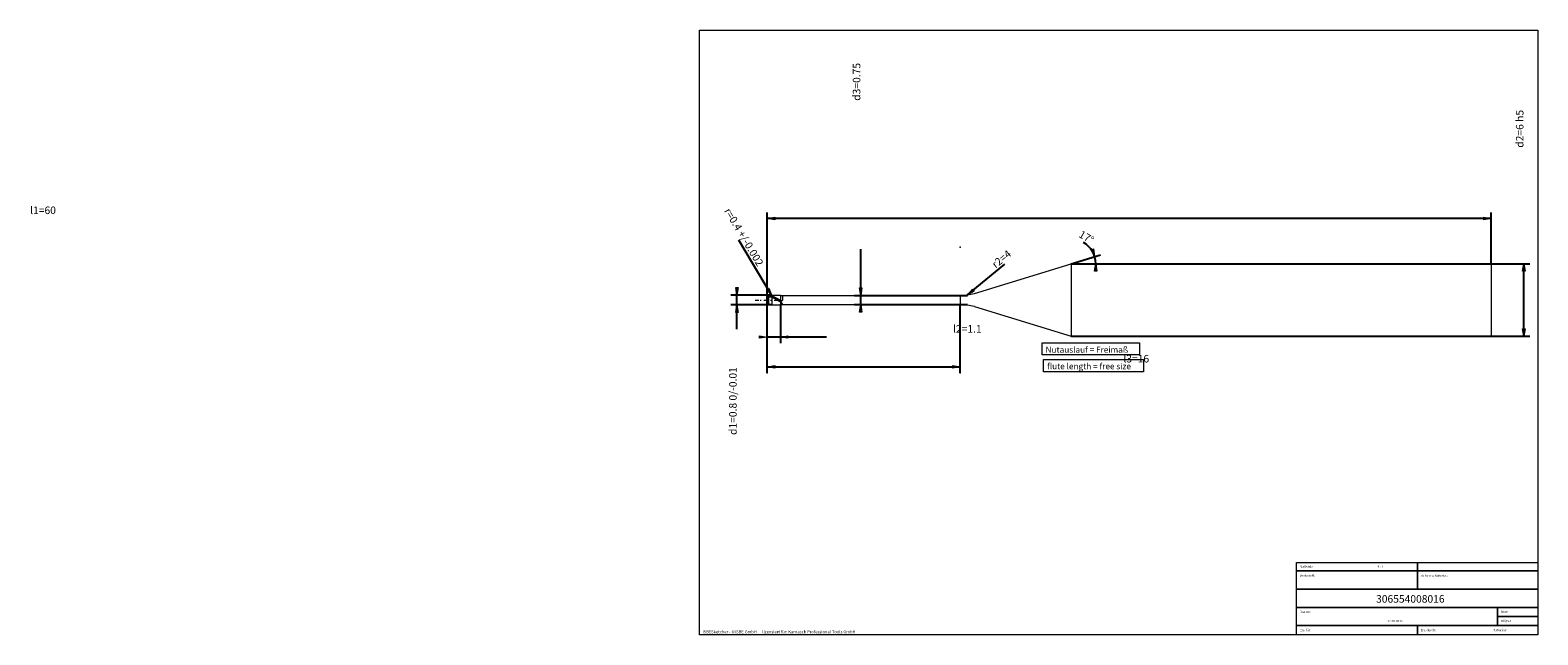
# Model space of a CAD drawing. Units: millimetres. Extents: x -356 to 143, y -100 to 100.
import ezdxf

# ---------------------------------------------------------------- set-up
doc = ezdxf.new("R2010")
doc.units = ezdxf.units.MM
doc.header["$MEASUREMENT"] = 0
doc.layers.get('0').update_dxf_attribs({"lineweight": 0})
for name, color, linetype, lineweight in [('Bemassung', 7, 'Continuous', 0), ('Geo', 7, 'Continuous', 0), ('Rahmen', 7, 'Continuous', 0), ('Text', 7, 'Continuous', 0)]:
    doc.layers.add(name, color=color, linetype=linetype, lineweight=lineweight)
doc.styles.get("Standard").update_dxf_attribs({"font": 'Arial'})
doc.dimstyles.new('BEM-ISBE', dxfattribs={"dimtxt": 2.5, "dimasz": 2.5, "dimexe": 1.25, "dimexo": 0.625, "dimtad": 1, "dimdec": 3, "dimzin": 0, "dimdsep": 46, "dimtxsty": 'Standard', "dimblk": 'VDDIM_DEFAULT', "dimcen": 0.09, "dimadec": 3, "dimazin": 0, "dimtol": 1, "dimtm": 1e-09, "dimtfac": 0.5, "dimtdec": 3, "dimtmove": 0, "dimatfit": 3, "dimfxl": 1, "dimtolj": 1, "dimtzin": 0, "dimarcsym": 0})

# ---------------------------------------------------------------- blocks, each defined once
blk = doc.blocks.new('VDDIM_DEFAULT')
at = {"linetype": 'Continuous'}
blk.add_hatch(color=0, dxfattribs=at).paths.add_polyline_path([(0, 0), (-1, -0.1665), (-1, 0.1665)], flags=0)
at = {"color": 0, "linetype": 'Continuous'}
blk.add_lwpolyline([(0, 0), (-1, -0.1665), (-1, 0.1665), (0, 0)], dxfattribs=at)
blk = doc.blocks.new('*D9')
at = {"layer": 'Bemassung', "color": 0, "lineweight": -2}
for p, q in [((-112.07, -3.62), (-112.07, 39.63)), ((-107.67, 9.13), (-107.67, -3.62)), ((-92.38, -1.62), (-112.07, -1.62))]:
    blk.add_line(p, q, dxfattribs=at)
at = {"layer": 'Bemassung', "color": 0}
for p in [(-107.67, 9.13), (-112.07, -3.62)]:
    blk.add_point(p, dxfattribs=at)
at = {"layer": 'Bemassung', "color": 0, "lineweight": -2, "xscale": 2.5, "yscale": 2.5, "zscale": 2.5}
blk.add_blockref('VDDIM_DEFAULT', (-112.07, -1.62), dxfattribs=at)
at = {"layer": 'Bemassung', "color": 0, "lineweight": -2, "xscale": 2.5, "yscale": 2.5, "zscale": 2.5, "rotation": 180}
blk.add_blockref('VDDIM_DEFAULT', (-107.67, -1.62), dxfattribs=at)
at = {"layer": 'Bemassung', "color": 0, "insert": (-45.72, -0.95), "char_height": 2.5, "attachment_point": 8}
blk.add_mtext('l2=1.1', dxfattribs=at)
blk = doc.blocks.new('*D10')
at = {"layer": 'Bemassung', "color": 0, "lineweight": -2}
for p, q in [((-112.07, -3.62), (-112.07, 39.63)), ((127.93, 37.63), (-112.07, 37.63)), ((127.93, 22.63), (127.93, 39.63))]:
    blk.add_line(p, q, dxfattribs=at)
at = {"layer": 'Bemassung', "color": 0}
for p in [(127.93, 22.63), (-112.07, -3.62)]:
    blk.add_point(p, dxfattribs=at)
at = {"layer": 'Bemassung', "color": 0, "lineweight": -2, "xscale": 2.5, "yscale": 2.5, "zscale": 2.5, "rotation": 180}
blk.add_blockref('VDDIM_DEFAULT', (-112.07, 37.63), dxfattribs=at)
at = {"layer": 'Bemassung', "color": 0, "lineweight": -2, "xscale": 2.5, "yscale": 2.5, "zscale": 2.5}
blk.add_blockref('VDDIM_DEFAULT', (127.93, 37.63), dxfattribs=at)
at = {"layer": 'Bemassung', "color": 0, "insert": (-352.07, 38.3), "char_height": 2.5, "attachment_point": 8}
blk.add_mtext('l1=60', dxfattribs=at)
blk = doc.blocks.new('*D11')
at = {"layer": 'Bemassung', "color": 0, "lineweight": -2}
for p, q in [((-112.07, -13.49), (-112.07, 10.63)), ((-48.07, -13.49), (-48.07, 9.13)), ((-112.07, -11.49), (-48.07, -11.49))]:
    blk.add_line(p, q, dxfattribs=at)
at = {"layer": 'Bemassung', "color": 0}
for p in [(-112.07, -13.49), (-48.07, -13.49)]:
    blk.add_point(p, dxfattribs=at)
at = {"layer": 'Bemassung', "color": 0, "lineweight": -2, "xscale": 2.5, "yscale": 2.5, "zscale": 2.5, "rotation": 180}
blk.add_blockref('VDDIM_DEFAULT', (-112.07, -11.49), dxfattribs=at)
at = {"layer": 'Bemassung', "color": 0, "lineweight": -2, "xscale": 2.5, "yscale": 2.5, "zscale": 2.5}
blk.add_blockref('VDDIM_DEFAULT', (-48.07, -11.49), dxfattribs=at)
at = {"layer": 'Bemassung', "color": 0, "insert": (10.26, -10.83), "char_height": 2.5, "attachment_point": 8}
blk.add_mtext('l3=16', dxfattribs=at)
blk = doc.blocks.new('*D8')
at = {"layer": 'Bemassung', "color": 0, "lineweight": -2}
for q in [(-1.61, 25.6), (-1.17, 22.63)]:
    blk.add_line((-11.33, 22.63), q, dxfattribs=at)
blk.add_arc((-11.33, 22.63), 8.16, 0, 59.8323, dxfattribs=at)
at = {"layer": 'Bemassung', "color": 0}
for p in [(-3.52, 25.02), (-11.33, 22.63), (-3.26, 23.84), (-3.17, 22.63)]:
    blk.add_point(p, dxfattribs=at)
at = {"layer": 'Bemassung', "color": 0, "lineweight": -2, "xscale": 2.5, "yscale": 2.5, "zscale": 2.5}
for p, rotation in [((-3.52, 25.02), 287.350893278463), ((-3.17, 22.63), 89.649106721536)]:
    blk.add_blockref('VDDIM_DEFAULT', p, dxfattribs=dict(at, rotation=rotation))
at = {"layer": 'Bemassung', "color": 0, "insert": (-7.23, 29.69), "char_height": 2.5, "attachment_point": 8, "rotation": 330.2551}
blk.add_mtext('17°', dxfattribs=at)
blk = doc.blocks.new('*D4')
at = {"layer": 'Bemassung', "color": 0, "lineweight": -2}
blk.add_line((-110.63, 12.22), (-121.49, 30.39), dxfattribs=at)
at = {"layer": 'Bemassung', "color": 0}
for p in [(-110.63, 12.22), (-110.47, 10.63)]:
    blk.add_point(p, dxfattribs=at)
at = {"layer": 'Bemassung', "color": 0, "lineweight": -2, "xscale": 2.5, "yscale": 2.5, "zscale": 2.5, "rotation": 300.870010434649}
blk.add_blockref('VDDIM_DEFAULT', (-110.63, 12.22), dxfattribs=at)
at = {"layer": 'Bemassung', "color": 0, "insert": (-121.52, 30.44), "char_height": 2.5, "attachment_point": 8, "rotation": 300.87}
blk.add_mtext('r=0.4 +/-0.002', dxfattribs=at)
blk = doc.blocks.new('*D6')
at = {"layer": 'Bemassung', "color": 0, "lineweight": -2}
blk.add_line((-45.7, 12.31), (-33.32, 22.47), dxfattribs=at)
at = {"layer": 'Bemassung', "color": 0}
for p in [(-48.07, 28.13), (-45.7, 12.31)]:
    blk.add_point(p, dxfattribs=at)
at = {"layer": 'Bemassung', "color": 0, "lineweight": -2, "xscale": 2.5, "yscale": 2.5, "zscale": 2.5, "rotation": 219.392748757177}
blk.add_blockref('VDDIM_DEFAULT', (-45.7, 12.31), dxfattribs=at)
at = {"layer": 'Bemassung', "color": 0, "insert": (-33.12, 22.64), "char_height": 2.5, "attachment_point": 8, "rotation": 39.3927}
blk.add_mtext('r2=4', dxfattribs=at)
blk = doc.blocks.new('*D3')
at = {"layer": 'Bemassung', "color": 0, "lineweight": -2}
for p, q in [((-110.47, 12.23), (-124.07, 12.23)), ((-122.07, 1.01), (-122.07, 12.23)), ((-110.47, 9.03), (-124.07, 9.03))]:
    blk.add_line(p, q, dxfattribs=at)
at = {"layer": 'Bemassung', "color": 0}
for p in [(-110.47, 12.23), (-110.47, 9.03)]:
    blk.add_point(p, dxfattribs=at)
at = {"layer": 'Bemassung', "color": 0, "lineweight": -2, "xscale": 2.5, "yscale": 2.5, "zscale": 2.5}
for p, rotation in [((-122.07, 12.23), 270), ((-122.07, 9.03), 90)]:
    blk.add_blockref('VDDIM_DEFAULT', p, dxfattribs=dict(at, rotation=rotation))
at = {"layer": 'Bemassung', "color": 0, "insert": (-121.4, -22.83), "char_height": 2.5, "attachment_point": 8, "rotation": 90}
blk.add_mtext('d1=0.8 0/-0.01', dxfattribs=at)
blk = doc.blocks.new('*D5')
at = {"layer": 'Bemassung', "color": 0, "lineweight": -2}
for p, q in [((-81.07, 9.13), (-81.07, 27.51)), ((-83.07, 12.13), (-45.67, 12.13)), ((-83.07, 9.13), (-45.67, 9.13))]:
    blk.add_line(p, q, dxfattribs=at)
at = {"layer": 'Bemassung', "color": 0}
for p in [(-83.07, 12.13), (-83.07, 9.13)]:
    blk.add_point(p, dxfattribs=at)
at = {"layer": 'Bemassung', "color": 0, "lineweight": -2, "xscale": 2.5, "yscale": 2.5, "zscale": 2.5}
for p, rotation in [((-81.07, 12.13), 270), ((-81.07, 9.13), 90)]:
    blk.add_blockref('VDDIM_DEFAULT', p, dxfattribs=dict(at, rotation=rotation))
at = {"layer": 'Bemassung', "color": 0, "insert": (-80.4, 82.85), "char_height": 2.5, "attachment_point": 8, "rotation": 90}
blk.add_mtext('d3=0.75', dxfattribs=at)
blk = doc.blocks.new('*D7')
at = {"layer": 'Bemassung', "color": 0, "lineweight": -2}
for p, q in [((-11.33, 22.63), (140.73, 22.63)), ((138.73, -1.37), (138.73, 22.63)), ((-11.33, -1.37), (140.73, -1.37))]:
    blk.add_line(p, q, dxfattribs=at)
at = {"layer": 'Bemassung', "color": 0}
for p in [(-11.33, 22.63), (-11.33, -1.37)]:
    blk.add_point(p, dxfattribs=at)
at = {"layer": 'Bemassung', "color": 0, "lineweight": -2, "xscale": 2.5, "yscale": 2.5, "zscale": 2.5}
for p, rotation in [((138.73, 22.63), 90), ((138.73, -1.37), 270)]:
    blk.add_blockref('VDDIM_DEFAULT', p, dxfattribs=dict(at, rotation=rotation))
at = {"layer": 'Bemassung', "color": 0, "insert": (139.39, 67.31), "char_height": 2.5, "attachment_point": 8, "rotation": 90}
blk.add_mtext('d2=6 h5', dxfattribs=at)

msp = doc.modelspace()

# ---------------------------------------------------------------- linework, layer by layer
at = {"layer": 'Geo'}
for p, q in [((-43.3874, 12.8308), (-11.3301, 22.6317)), ((-11.3301, 22.6317), (127.9339, 22.6317)), ((-11.3301, 22.6317), (-11.3301, -1.3683)), ((127.9339, 22.6317), (127.9339, 10.6317)), ((127.9339, 22.6317), (127.9339, -1.3683)), ((-116.0661, 10.6317), (-114.8661, 10.6317)), ((-114.3561, 10.6317), (-114.0161, 10.6317)), ((-113.1661, 10.6317), (-111.4661, 10.6317)), ((-112.0661, 10.6317), (-112.0661, 10.6317)), ((-112.0661, 10.6317), (-112.0661, 10.6317)), ((-111.6661, 11.6674, 0.2176), (-111.2661, 11.9511, 0.4233)), ((-111.6661, 11.6078, 0.3661), (-111.2661, 11.8765, 0.5648)), ((-111.6661, 11.69), (-111.6661, 11.6674, 0.2176)), ((-111.6661, 11.6674, 0.2176), (-111.6661, 11.69)), ((-111.6661, 11.69), (-111.6661, 11.6078, 0.3661)), ((-111.6661, 11.3484, 0.7787), (-111.2661, 11.6646, 0.9237)), ((-111.6661, 11.3484, 0.7787), (-111.6661, 9.5734)), ((-111.6661, 9.5734), (-111.6661, 11.3484, 0.7787)), ((-111.6661, 11.2136, 0.865), (-111.6661, 9.5734)), ((-111.2661, 11.9511, 0.4233), (-110.8661, 12.0349, 0.6565)), ((-111.2661, 11.8765, 0.5648), (-110.8661, 11.943, 0.7875)), ((-111.2661, 11.6646, 0.9237), (-110.8661, 11.7098, 1.1125)), ((-110.9561, 10.6317), (-110.6161, 10.6317)), ((-110.8661, 12.0349, 0.6565), (-110.4661, 11.9724, 0.8733)), ((-110.8661, 11.943, 0.7875), (-110.4661, 11.8631, 0.9902)), ((-110.8661, 11.7098, 1.1125), (-110.4661, 11.5928, 1.2792)), ((-110.4661, 12.2317), (-107.6661, 12.2317)), ((-110.4661, 12.2317), (-110.4661, 9.0317)), ((-110.4661, 11.9724, 0.8733), (-110.0661, 11.8328, 1.057)), ((-110.4661, 11.8631, 0.9902), (-110.0661, 11.7079, 1.157)), ((-110.4661, 11.5928, 1.2792), (-110.0661, 11.3989, 1.4041)), ((-110.0661, 11.8328, 1.057), (-109.6661, 11.6683, 1.2188)), ((-110.0661, 11.7079, 1.157), (-109.6661, 11.5303, 1.2997)), ((-110.0661, 11.3989, 1.4041), (-109.6661, 11.1889, 1.4998)), ((-109.7661, 10.6317), (-108.0661, 10.6317)), ((-109.6661, 11.6683, 1.2188), (-109.2661, 11.4822, 1.3552)), ((-109.6661, 11.5303, 1.2997), (-109.2661, 11.334, 1.4155)), ((-109.6661, 11.1889, 1.4998), (-109.2661, 10.9674, 1.5644)), ((-109.2661, 11.4822, 1.3552), (-108.8661, 11.2784, 1.4635)), ((-109.2661, 11.334, 1.4155), (-108.8661, 11.1231, 1.5018)), ((-109.2661, 10.9674, 1.5644), (-108.8661, 10.7389, 1.5964)), ((-108.8661, 11.2784, 1.4635), (-108.4661, 11.0612, 1.5413)), ((-108.8661, 11.1231, 1.5018), (-108.4661, 10.902, 1.5568)), ((-108.8661, 10.7389, 1.5964), (-108.4661, 10.5082, 1.5952)), ((-108.4661, 11.0612, 1.5413), (-108.0661, 10.835, 1.587)), ((-108.4661, 10.902, 1.5568), (-108.0661, 10.6752, 1.5795)), ((-108.4661, 10.5082, 1.5952), (-108.0661, 10.28, 1.5609)), ((-108.0661, 10.835, 1.587), (-107.6661, 10.6047, 1.5998)), ((-108.0661, 10.6752, 1.5795), (-107.6661, 10.4476, 1.5693)), ((-108.0661, 10.28, 1.5609), (-107.6661, 10.0591, 1.494)), ((-107.6661, 12.2317), (-107.6661, 12.1317)), ((-107.6661, 12.2317), (-107.6661, 9.0317)), ((-107.6661, 12.1317), (-48.0653, 12.1317)), ((-107.6661, 12.1317), (-107.6661, 9.1317)), ((-107.6661, 10.6047, 1.5998), (-107.6661, 10.5923, 1.4995)), ((-107.6661, 10.5923, 1.4995), (-107.2661, 10.3771, 1.4782)), ((-107.6661, 10.4476, 1.5693), (-107.6661, 10.4355, 1.4676)), ((-107.6661, 10.0591, 1.494), (-107.6661, 10.0408, 1.3787)), ((-107.2661, 9.8301, 1.2679), (-107.6661, 10.0408, 1.3787)), ((-107.2661, 10.3771, 1.4782), (-106.8661, 10.6798, 1.4992)), ((-106.8661, 12.1296, 0.0792), (-106.8896, 12.1317)), ((-106.8661, 10.6798, 1.4992), (-106.8661, 12.1296, 0.0792)), ((-48.0653, 12.1317), (-48.0653, 9.1317)), ((-48.0653, 12.1317), (-48.0653, 9.1317)), ((-110.4661, 9.0317), (-107.6661, 9.0317)), ((-107.6661, 9.0317), (-107.6661, 9.1317)), ((-107.6661, 9.1317), (-48.0653, 9.1317)), ((-106.8896, 9.1317), (-107.2661, 9.8301, 1.2679)), ((-43.3874, 8.4326), (-11.3301, -1.3683)), ((-11.3301, -1.3683), (127.9339, -1.3683))]:
    msp.add_line(p, q, dxfattribs=at)
for centre, radius, start, end in [((-110.4661, 10.6317), 1.6, 90, 180), ((-110.4661, 10.6317), 1.6, 180, 270), ((-48.0653, 28.1317), 16, 270, 287), ((-48.0653, -6.8683), 16, 73, 90)]:
    msp.add_arc(centre, radius, start, end, dxfattribs=at)
at = {"layer": 'Rahmen'}
for points in [[(-134.5312, 99.9519), (143.3654, 99.9519), (143.3654, -100.2043), (-134.5312, -100.2043)], [(-20.9495, -3.5337), (11.3582, -3.5337), (11.3582, -7.5721), (-20.9495, -7.5721)], [(-20.4447, -9.0865), (12.6202, -9.0865), (12.6202, -13.125), (-20.4447, -13.125)], [(63.3534, -76.226), (103.4856, -76.226), (103.4856, -79.0024), (63.3534, -79.0024)], [(63.3534, -79.0024), (103.4856, -79.0024), (103.4856, -85.0601), (63.3534, -85.0601)], [(103.4856, -76.226), (143.3654, -76.226), (143.3654, -79.0024), (103.4856, -79.0024)], [(103.4856, -79.0024), (143.3654, -79.0024), (143.3654, -85.0601), (103.4856, -85.0601)], [(63.3534, -85.0601), (143.3654, -85.0601), (143.3654, -91.1178), (63.3534, -91.1178)], [(63.3534, -91.1178), (129.988, -91.1178), (129.988, -97.1755), (63.3534, -97.1755)], [(129.988, -91.1178), (143.3654, -91.1178), (143.3654, -94.1466), (129.988, -94.1466)], [(129.988, -94.1466), (143.3654, -94.1466), (143.3654, -97.1755), (129.988, -97.1755)], [(63.3534, -97.1755), (103.4856, -97.1755), (103.4856, -100.2043), (63.3534, -100.2043)], [(103.4856, -97.1755), (143.3654, -97.1755), (143.3654, -100.2043), (103.4856, -100.2043)]]:
    msp.add_lwpolyline(points, close=True, dxfattribs=at)

# ---------------------------------------------------------------- texts
at = {"layer": 'Text'}
for s, height, p in [('Nutauslauf = Freimaß', 2, (-19.7884, -6.8298)), ('flute length = free size', 2, (-19.2909, -12.3024)), ('Maßstab:', 0.75, (64.5, -78.0072)), ('4 : 1', 0.75, (90.238, -78.0072)), ('Werkstoff:', 0.75, (64.5, -81.0072)), ('Zu bearb. Material:', 0.75, (104.5, -81.0072)), ('306554008016', 2.5, (89.744, -89.5645)), ('Datum:', 0.75, (64.5, -93.0072)), ('Blatt', 0.75, (131.1667, -93.0072)), ('ISBESketcher - ©ISBE GmbH      lizensiert für: Karnasch Professional Tools GmbH', 1, (-133.5216, -99.7043)), ('Ers. für:', 0.75, (64.5, -99.0072)), ('17.10.2016', 0.75, (93.4259, -96.0072)), ('Ers. durch:', 0.75, (104.5, -99.0072)), ('T.Wacker', 0.75, (128.5974, -99.0072)), ('Blätter', 0.75, (131.1667, -96.0072))]:
    msp.add_text(s, height=height, dxfattribs=at).set_placement(p)

# ---------------------------------------------------------------- dimensions: what is measured, and where the dimension line sits
at = {"layer": 'Bemassung'}
for base, p1, p2, text, picture, middle in [((-81.0661, 12.1317), (-83.0661, 9.1317), (-83.0661, 12.1317), 'd3=0.75', '*D5', (-80.3994, 82.8514)), ((138.7261, 22.6317), (-11.3301, -1.3683), (-11.3301, 22.6317), 'd2=6 h5', '*D7', (139.3928, 67.3051)), ((-122.0661, 12.2317), (-110.4661, 9.0317), (-110.4661, 12.2317), 'd1=0.8 0/-0.01', '*D3', (-121.3994, -22.8337))]:
    dim = msp.add_linear_dim(base=base, p1=p1, p2=p2, angle=90, text=text, dimstyle='BEM-ISBE', override={"dimgap": 0.625, "dimlfac": 0.25, "dimzin": 8, "dimtol": 0, "dimlim": 0, "dimtzin": 8}, dxfattribs=at)
    dim.commit()
    dim.dimension.update_dxf_attribs({"geometry": picture, "text_midpoint": middle})
for base, p1, p2, text, picture, middle in [((-112.0661, 37.6317), (127.9339, 22.6317), (-112.0661, -3.6183), 'l1=60', '*D10', (-352.0661, 38.2984)), ((-112.0661, -1.6183), (-107.6661, 9.1317), (-112.0661, -3.6183), 'l2=1.1', '*D9', (-45.7236, -0.9516)), ((-48.0653, -11.4919), (-112.0661, -13.4919), (-48.0653, -13.4919), 'l3=16', '*D11', (10.2619, -10.8252))]:
    dim = msp.add_linear_dim(base=base, p1=p1, p2=p2, text=text, dimstyle='BEM-ISBE', override={"dimgap": 0.625, "dimlfac": 0.25, "dimzin": 8, "dimtol": 0, "dimlim": 0, "dimtzin": 8}, dxfattribs=at)
    dim.commit()
    dim.dimension.update_dxf_attribs({"geometry": picture, "text_midpoint": middle})
for center, mpoint, text, picture, middle in [((-110.4661, 10.6317), (-110.6274, 12.2236), 'r=0.4 +/-0.002', '*D4', (-121.5186, 30.443)), ((-48.0653, 28.1317), (-45.7003, 12.3075), 'r2=4', '*D6', (-33.1169, 22.6409))]:
    dim = msp.add_radius_dim(center=center, mpoint=mpoint, text=text, dimstyle='BEM-ISBE', override={"dimgap": 0.625, "dimlfac": 0.25, "dimzin": 8, "dimtol": 0, "dimlim": 0, "dimtzin": 8}, dxfattribs=at)
    dim.commit()
    dim.dimension.update_dxf_attribs({"geometry": picture, "text_midpoint": middle, "dimtype": 164})
dim = msp.add_angular_dim_2l(base=(-3.2555, 23.8385), line1=((-11.3301, 22.6317), (-7.2273, 29.6903)), line2=((-3.1658, 22.6317), (-11.3301, 22.6317)), text='17°', dimstyle='BEM-ISBE', override={"dimgap": 0.625, "dimazin": 2, "dimtol": 0, "dimlim": 0, "dimtzin": 8}, dxfattribs=at)
dim.commit()
dim.dimension.update_dxf_attribs({"geometry": '*D8', "text_midpoint": (-7.2292, 29.6914)})

doc.saveas('drawing.dxf')
